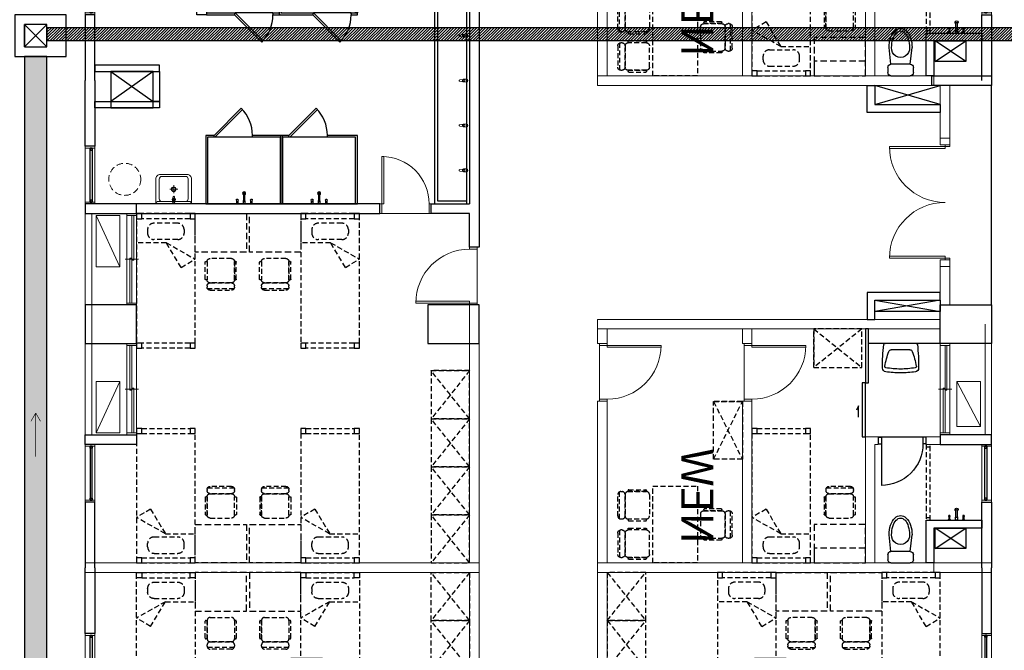
# Model space of a CAD drawing. Units: millimetres. Extents: x -74768 to 187415, y -46115 to 76392.
# Drawn here: x -32588 to -31050, y 37633 to 38617 of the extents above; entities that cross this region are included whole.
import ezdxf

# ---------------------------------------------------------------- set-up
doc = ezdxf.new("R2010")
doc.units = ezdxf.units.MM
doc.header["$LTSCALE"] = 80
doc.linetypes.add('1F 全區$0$11', pattern=[0.15, 0.1, -0.05])
doc.linetypes.add('1F 全區$0$HIDDEN2', pattern=[0.1875, 0.125, -0.0625])
doc.layers.get('0').update_dxf_attribs({"color": 1})
for name, color, linetype in [('1F 全區$0$FURNITURE', 8, '1F 全區$0$11'), ('1F 全區$0$W', 67, 'Continuous'), ('1F 全區$0$傢配', 8, '1F 全區$0$11'), ('1F 全區$0$排水溝', 8, 'Continuous'), ('1F 全區$0$景觀', 9, 'Continuous'), ('電話', 6, 'Continuous')]:
    doc.layers.add(name, color=color, linetype=linetype)
doc.styles.add('1F 全區$0$C1', font='c2.shx', dxfattribs={"bigfont": '@china.shx'})

# ---------------------------------------------------------------- blocks, each defined once
blk = doc.blocks.new('1F 全區$0$排水箭頭')
at = {"color": 0, "const_width": 0.5}
for points in [[(0.04, 0.02), (6.53, 3.77)], [(0.04, 0.02), (6.53, -3.73)], [(0.04, 0.02), (34.05, 0.02)]]:
    blk.add_lwpolyline(points, dxfattribs=at)
blk = doc.blocks.new('1F 全區$0$凌-生活大樓建物水溝左')
h = blk.add_hatch()
h.set_pattern_fill('ANSI31', color=0, style=0)
h.set_pattern_definition([(45, (-138820.25, -27544.658), (-2.24506403, 2.24506403), [])])
h.paths.add_polyline_path([(-1862.5, -3125), (-3397.5, -3125), (-3397.5, -3145), (-1862.5, -3145)])
h = blk.add_hatch()
h.set_pattern_fill('BRICK_DEMOLITION', color=0, scale=2, style=0)
h.set_pattern_definition([(45, (-138805.25, -27544.658), (-10.7763073, 10.7763073), [5.08, -5.08]), (45, (-138801.658, -27544.658), (-10.7763073, 10.7763073), [5.08, -5.08])])
h.paths.add_polyline_path([(-3432.5, -5540), (-3397.5, -5540), (-3397.5, -3170), (-3432.5, -3170)])
h.paths.add_polyline_path([(-3367.5, -5605), (-2947.5, -5605), (-2947.5, -5570), (-3367.5, -5570)])
at = {"color": 0}
for points in [[(-3367.5, -3105), (-3447.5, -3105), (-3447.5, -3170), (-3367.5, -3170)], [(-3397.5, -3120), (-3432.5, -3120), (-3432.5, -3155), (-3397.5, -3155)], [(-1862.5, -3125), (-3397.5, -3125), (-3397.5, -3145), (-1862.5, -3145)], [(-3432.5, -5540), (-3397.5, -5540), (-3397.5, -3170), (-3432.5, -3170)]]:
    blk.add_lwpolyline(points, close=True, dxfattribs=at)
blk.add_lwpolyline([(-3397.5, -3120), (-3432.5, -3155), (-3432.5, -3120), (-3397.5, -3155)], dxfattribs=at)
at = {"color": 0, "xscale": 2, "yscale": 2, "zscale": 2, "rotation": 270}
blk.add_blockref('1F 全區$0$排水箭頭', (-3415, -3726), dxfattribs=at)
blk = doc.blocks.new('1F 全區$0$A$C94574785')
at = {"color": 0}
for points in [[(2002.5, 80), (2002.5, 20), (1922.5, 20), (1922.5, 80)], [(2802.5, 20), (2802.5, 80), (2722.5, 80), (2722.5, 20)], [(3337.5, 20), (3337.5, 80), (3257.5, 80), (3257.5, 20)]]:
    blk.add_lwpolyline(points, close=True, dxfattribs=at)
blk = doc.blocks.new('1F 全區$0$A$Cda43adc4')
at = {"color": 0, "lineweight": 5}
blk.add_blockref('1F 全區$0$A$C94574785', (4037.5, 3617.5), dxfattribs=at)
blk = doc.blocks.new('1F 全區$0$$PDS001315O06Y008C00008C10')
at = {"color": 0, "linetype": 'Continuous', "lineweight": 5}
for p, q in [((42, 91.5), (39, 91.5)), ((39, 91.5), (39, 7.5)), ((42, 7.5), (42, 91.5)), ((-45, 7.5), (-42, 7.5)), ((-42, 7.5), (-42, -4.5)), ((39, 7.5), (42, 7.5)), ((45, 7.5), (42, 7.5)), ((42, 7.5), (42, -4.5)), ((-42, -4.5), (-45, -4.5)), ((42, -4.5), (-42, -4.5)), ((42, -4.5), (45, -4.5))]:
    blk.add_line(p, q, dxfattribs=at)
blk.add_arc((42, 7.5), 84, 90, 180, dxfattribs=at)
blk = doc.blocks.new('1F 全區$0$W-140')
at = {"color": 0, "linetype": 'Continuous', "lineweight": 5}
for p, q in [((71.25, 18), (71.25, -3)), ((3, 15), (0, 15)), ((0, 0), (3, 0)), ((3, 15), (139.5, 15)), ((3, 0), (3, 15)), ((139.5, 7.5), (3, 7.5)), ((3, 4.5), (72.75, 4.5)), ((139.5, 0), (3, 0)), ((69.75, 10.5), (69.75, 7.5)), ((139.5, 10.5), (69.75, 10.5)), ((72.75, 4.5), (72.75, 7.5)), ((139.5, 15), (142.5, 15)), ((139.5, 0), (139.5, 15)), ((142.5, 0), (139.5, 0))]:
    blk.add_line(p, q, dxfattribs=at)
blk = doc.blocks.new('1F 全區$0$W90下推窗')
at = {"color": 0, "linetype": 'Continuous', "lineweight": 5}
for p, q in [((-87, 15), (-90, 15)), ((-90, 0), (-87, 0)), ((-87, 15), (-3, 15)), ((-87, 0), (-87, 15)), ((-3, 0), (-87, 0)), ((-3, 15), (0, 15)), ((-3, 0), (-3, 15)), ((0, 0), (-3, 0))]:
    blk.add_line(p, q, dxfattribs=at)
for points in [[(-87, 7.5), (-84, 7.5), (-84, 4.5), (-87, 4.5)], [(-3, 7.5), (-87, 7.5), (-87, 4.5), (-3, 4.5)], [(-6, 7.5), (-3, 7.5), (-3, 4.5), (-6, 4.5)]]:
    blk.add_lwpolyline(points, close=True)
blk = doc.blocks.new('1F 全區$0$A$Cc57fa47b')
at = {"color": 0, "linetype": 'Continuous', "lineweight": 5}
for p, q in [((-29.9, 83), (142.5, 83)), ((-29.9, 73), (142.5, 73))]:
    blk.add_line(p, q, dxfattribs=at)
blk.add_lwpolyline([(-60, 3), (-60, 83), (0, 83), (0, 3)], close=True, dxfattribs=at)
at = {"color": 0}
for points in [[(157.5, 3), (157.5, 83), (142.5, 83), (142.5, 3)], [(350, 68), (247.5, 68), (247.5, 83), (350, 83)], [(142.5, 3), (157.5, 3)]]:
    blk.add_lwpolyline(points, dxfattribs=at)
at = {"color": 0, "lineweight": 5, "xscale": -1}
for name, p in [('1F 全區$0$W90下推窗', (157.5, 68)), ('1F 全區$0$W-140', (142.5, 3))]:
    blk.add_blockref(name, p, dxfattribs=at)
blk = doc.blocks.new('1F 全區$0$水龍頭')
at = {"color": 0, "linetype": 'Continuous', "lineweight": 13}
for p, q in [((6.7, 2.1), (2.5, 2.5)), ((5, -1.4), (5, 1.4)), ((5, 1.4), (6.5, 1.4)), ((12.9, 1.1), (7.6, 1.8)), ((2.5, -2.5), (6.7, -2.1)), ((6.5, -1.4), (5, -1.4)), ((7.6, -1.8), (12.9, -1.1))]:
    blk.add_line(p, q, dxfattribs=at)
for centre, radius, start, end in [((2.5, 0), 2.5, 90, 270), ((6.5, 0), 1.36, 270, 90), ((6.5, 0), 2.11, 57.229, 84.8304), ((6.5, 0), 2.11, 302.771, 57.229), ((12.8, 0), 1.12, 277.1389, 82.8611), ((6.5, 0), 2.11, 275.1696, 302.771)]:
    blk.add_arc(centre, radius, start, end, dxfattribs=at)
blk = doc.blocks.new('1F 全區$0$托布')
at = {"color": 0, "lineweight": 5}
for p, q in [((-1.7, -6.3), (-24, -6.3)), ((-22.5, -41.3), (-22.5, -10.3)), ((-3, -2.3), (-3, -2.6)), ((-3, -2.6), (3, -2.6)), ((-2.6, -9.1), (-0.6, -8)), ((-2.5, -9), (-2.1, -8.6)), ((-2, -9.8), (-2.5, -9.2)), ((-2.1, -7.6), (0, -7.8)), ((-2.1, -8.5), (-2.1, -7.7)), ((-2.1, -8.5), (-0.4, -7.9)), ((-2.1, -10.6), (-1.1, -8.6)), ((-2.1, -10.5), (-2, -9.9)), ((-2, -7.5), (-1.4, -7.4)), ((-2, -9.9), (-1, -8.4)), ((-1.2, -10.9), (-2, -10.6)), ((-1.8, -5.3), (1.8, -5.3)), ((-1.8, -6.1), (-1.8, -5.3)), ((-1.7, -3.3), (1.7, -3.3)), ((-1.4, -7.4), (0, -7.8)), ((-1.3, -3.3), (-1.3, -5.3)), ((-1.3, -7.4), (-0.9, -6.7)), ((-1.2, -10.9), (-1.2, -9.1)), ((-0.8, -11.6), (-1.2, -9.3)), ((-0.8, -11.5), (-1.2, -10.9)), ((-1.2, -12.6), (-1.2, -11.4)), ((0, -11.1), (-1, -9.9)), ((0, -10.8), (-0.9, -10)), ((-0.8, -6.1), (-0.8, -5.3)), ((-0.8, -6.6), (0, -7.4)), ((-0.7, -6.7), (-0.1, -6.9)), ((0, -11.3), (-0.7, -11.5)), ((-0.1, -6.9), (0, -6.9)), ((0.8, -6.6), (0, -7.4)), ((0.1, -6.9), (0, -6.9)), ((1.4, -7.4), (0, -7.8)), ((2.1, -7.6), (0, -7.8)), ((0, -11.1), (1, -9.9)), ((0, -10.8), (0.9, -10)), ((0, -11.3), (0.7, -11.5)), ((0.7, -6.7), (0.1, -6.9)), ((2.1, -8.5), (0.4, -7.9)), ((2.6, -9.1), (0.6, -8)), ((0.8, -6.1), (0.8, -5.3)), ((0.8, -11.6), (1.2, -9.3)), ((0.8, -11.5), (1.2, -10.9)), ((1.3, -7.4), (0.9, -6.7)), ((2, -9.9), (1, -8.4)), ((2.1, -10.6), (1.1, -8.6)), ((1.2, -10.9), (1.2, -9.1)), ((1.2, -10.9), (2, -10.6)), ((1.2, -12.6), (1.2, -11.4)), ((1.3, -3.3), (1.3, -5.3)), ((2, -7.5), (1.4, -7.4)), ((24, -6.3), (1.6, -6.3)), ((1.8, -5.3), (1.8, -6.1)), ((2, -9.8), (2.5, -9.2)), ((2.1, -10.5), (2, -9.9)), ((2.1, -8.5), (2.1, -7.7)), ((2.5, -9), (2.1, -8.6)), ((3, -2.3), (3, -2.6)), ((22.5, -41.3), (22.5, -10.3)), ((-6.2, -25.3), (6.1, -25.3)), ((0, -19.1), (0, -31.5)), ((18.5, -45.3), (-18.5, -45.3))]:
    blk.add_line(p, q, dxfattribs=at)
blk.add_lwpolyline([(-21, -48.3, -0.414214), (-28, -41.3), (-28, -2.3), (28, -2.3), (28, -41.3, -0.414214), (21, -48.3)], format="xyb", close=True, dxfattribs=at)
for centre, radius in [((0, -9.1), 2.6), ((0, -25.3), 3.75), ((0, -25.3), 3)]:
    blk.add_circle(centre, radius, dxfattribs=at)
for centre, radius, start, end in [((-24, -2.3), 4, 180, 270), ((-18.5, -10.3), 4, 90, 180), ((-3.5, -5), 2.5, 42.5507, 77.486), ((-2.5, -9.1), 0.1, 136.7547, 217.8625), ((-2, -7.6), 0.1, 100.7547, 181.8625), ((-2.2, -8.5), 0.1, 316.7547, 1.8625), ((-2, -10.6), 0.1, 172.7547, 253.8625), ((-2.1, -9.9), 0.1, 352.7547, 37.8625), ((-2.6, -6.6), 1.01, 313.791, 28.8589), ((-1.3, -4.7), 1.51, 253.5158, 291.0396), ((-1.4, -7.3), 0.1, 280.7547, 325.8625), ((0, -9.1), 1.25, 90, 270), ((-1.2, -11), 0.1, 28.7547, 73.8625), ((0.9, -12.7), 2.06, 177.8369, 221.4461), ((-0.8, -6.7), 0.1, 64.7547, 145.8625), ((0, -9.1), 0.9, 90, 270), ((-0.1, -4.4), 1.85, 246.9766, 296.9523), ((-0.8, -11.4), 0.1, 208.7547, 289.8625), ((0, -13.1), 1.2, 235.1155, 304.8845), ((-0.1, -6.8), 0.1, 244.7547, 289.8625), ((0, -9.1), 1.25, 270, 90), ((0, -9.1), 0.9, 270, 90), ((0.1, -6.8), 0.1, 250.1375, 295.2453), ((0.8, -6.7), 0.1, 34.1375, 115.2453), ((0.8, -11.4), 0.1, 250.1375, 331.2453), ((-0.9, -12.7), 2.06, 318.5539, 2.1631), ((1.3, -5.6), 0.646, 218.6372, 316.4123), ((1.2, -11), 0.1, 106.1375, 151.2453), ((1.4, -7.3), 0.1, 214.1375, 259.2453), ((2.5, -6.6), 0.897, 143.5855, 220.1315), ((3.5, -5), 2.5, 102.514, 137.4493), ((2, -7.6), 0.1, 358.1375, 79.2453), ((2.1, -9.9), 0.1, 142.1375, 187.2453), ((2, -10.6), 0.1, 286.1375, 7.2453), ((2.2, -8.5), 0.1, 178.1375, 223.2453), ((2.5, -9.1), 0.1, 322.1375, 43.2453), ((18.5, -10.3), 4, 0, 90), ((24, -2.3), 4, 270, 0), ((-18.5, -41.3), 4, 180, 270), ((18.5, -41.3), 4, 270, 0)]:
    blk.add_arc(centre, radius, start, end, dxfattribs=at)
blk = doc.blocks.new('1F 全區$0$小便斗')
at = {"color": 0}
blk.add_lwpolyline([(0, 19), (-20.5, 19), (-20.5, -19), (0, -19)], close=True, dxfattribs=at)
for centre, radius, start, end in [((-32.6, 0.1), 4.45, 116.4717, 238.8772), ((-32.6, 0.1), 2.45, 116.4717, 238.8772), ((-50, 38.5), 37.7, 294.2164, 321.5271), ((-50, 38.5), 39.7, 294.2164, 320.7782), ((-38.7, 0), 23.6, 320.536, 39.464), ((-49.3, -36.9), 36.2, 37.241, 66.4458), ((-49.3, -36.9), 38.2, 38.0881, 66.4458)]:
    blk.add_arc(centre, radius, start, end, dxfattribs=at)
blk = doc.blocks.new('1F 全區$0$D80')
at = {"color": 0, "linetype": 'Continuous', "lineweight": 5}
for p, q in [((0, -1.5), (0, 1.5)), ((15, 1.5), (15, -1.5)), ((0, -1.5), (0, -75.5)), ((15, -1.5), (0, -1.5)), ((15, -4.5), (15, -1.5)), ((15, -1.5), (89, -1.5)), ((89, -4.5), (15, -4.5)), ((89, -1.5), (89, -4.5)), ((0, -75.5), (0, -78.5)), ((15, -75.5), (0, -75.5)), ((15, -78.5), (15, -75.5))]:
    blk.add_line(p, q, dxfattribs=at)
blk.add_arc((15, -1.5), 74, 270, 0, dxfattribs=at)
blk = doc.blocks.new('1F 全區$0$TOEL41')
at = {"color": 0}
for p, q in [((5, 20), (13, 20)), ((18, 15), (44, 18)), ((0, -15), (0, 15)), ((18, 15), (18, -15)), ((18, -15), (44, -18)), ((13, -20), (5, -20))]:
    blk.add_line(p, q, dxfattribs=at)
for centre, radius, start, end in [((5, 15), 5, 90, 180), ((13, 15), 5, 0, 90), ((42.8, 0), 14.1, 85, 275), ((5, -15), 5, 180, 270), ((13, -15), 5, 270, 0)]:
    blk.add_arc(centre, radius, start, end, dxfattribs=at)
for major_axis, ratio in [((-30, 0), 0.6), ((-26, 0), 0.538462)]:
    blk.add_ellipse((44, 0), major_axis=major_axis, ratio=ratio, start_param=1.570796, end_param=4.712389, dxfattribs=at)
blk = doc.blocks.new('1F 全區$0$蹲式便斗(加長型)')
at = {"color": 0, "lineweight": 0}
for p, q in [((3544, 2535), (3456, 2535)), ((3516, 2516), (3516, 2517)), ((3527, 2548), (3532, 2548)), ((3527, 2521), (3532, 2521)), ((3532, 2548), (3532, 2535)), ((3532, 2535), (3532, 2521)), ((3544, 2548), (3544, 2521)), ((3570, 2546), (3544, 2546)), ((3544, 2535), (3570, 2535)), ((3570, 2523), (3544, 2523)), ((3570, 2513), (3570, 2556)), ((3574, 2556), (3570, 2556)), ((3669, 2535), (3570, 2535)), ((3574, 2513), (3570, 2513)), ((3574, 2556), (3574, 2535)), ((3574, 2513), (3574, 2535)), ((3584, 2550), (3584, 2519)), ((3584, 2550), (3584, 2535)), ((3584, 2519), (3584, 2535)), ((3635, 2535), (3601, 2535)), ((3615, 2552), (3627, 2556)), ((3615, 2518), (3627, 2513)), ((3625, 2544), (3622, 2535)), ((3622, 2535), (3625, 2526)), ((3635, 2548), (3625, 2544)), ((3625, 2526), (3635, 2522)), ((3644, 2544), (3635, 2548)), ((3635, 2535), (3669, 2535)), ((3635, 2522), (3644, 2526)), ((3648, 2535), (3644, 2544)), ((3644, 2526), (3648, 2535)), ((3660, 2537), (3701, 2544)), ((3660, 2533), (3701, 2525)), ((3867, 2330), (3734, 2330)), ((3864, 2320), (3802, 2252)), ((3864, 2285), (3864, 2320)), ((3864, 2320), (3892, 2320)), ((3867, 2330), (4384, 2330)), ((4404, 2065), (4404, 2310)), ((3684, 2148), (3684, 2228)), ((3689, 2233), (3704, 2233)), ((3704, 2188), (3704, 2300)), ((3704, 2188), (3704, 2075)), ((3797, 2233), (3797, 2143)), ((3799, 2240), (3799, 2136)), ((3802, 2238), (3867, 2238)), ((3802, 2231), (3802, 2145)), ((3804, 2233), (3850, 2233)), ((3824, 2253), (3824, 2123)), ((3824, 2231), (3824, 2145)), ((3864, 2285), (3833, 2270)), ((3852, 2231), (3852, 2145)), ((3864, 2285), (4266, 2285)), ((3872, 2233), (3872, 2143)), ((3689, 2143), (3704, 2143)), ((3734, 2045), (4384, 2045)), ((3802, 2138), (3867, 2138)), ((3864, 2055), (3802, 2124)), ((3804, 2143), (3850, 2143)), ((3864, 2090), (3833, 2106)), ((3864, 2090), (4404, 2090)), ((3864, 2055), (3864, 2090)), ((3864, 2055), (3889, 2055))]:
    blk.add_line(p, q, dxfattribs=at)
blk.add_lwpolyline([(3532, 2545), (3532, 2544), (3532, 2544), (3533, 2543), (3533, 2543), (3533, 2543), (3534, 2542), (3534, 2542), (3535, 2542), (3536, 2542), (3536, 2542), (3537, 2541), (3538, 2541), (3539, 2542), (3539, 2542), (3540, 2542), (3541, 2542), (3541, 2542), (3542, 2543), (3542, 2543), (3542, 2543), (3543, 2544), (3543, 2544), (3543, 2544), (3543, 2545), (3543, 2545), (3543, 2546), (3542, 2546), (3542, 2546), (3542, 2547), (3541, 2547), (3541, 2547), (3540, 2548), (3539, 2548), (3539, 2548), (3538, 2548), (3537, 2548), (3536, 2548), (3536, 2548), (3535, 2547), (3534, 2547), (3534, 2547), (3533, 2547), (3533, 2546), (3533, 2546), (3532, 2545), (3532, 2545), (3532, 2545)], dxfattribs=at)
at = {"color": 0, "lineweight": 0, "extrusion": (0, 0, -1)}
blk.add_lwpolyline([(-3532, 2525), (-3532, 2525), (-3532, 2526), (-3533, 2526), (-3533, 2527), (-3533, 2527), (-3534, 2527), (-3534, 2528), (-3535, 2528), (-3536, 2528), (-3536, 2528), (-3537, 2528), (-3538, 2528), (-3539, 2528), (-3539, 2528), (-3540, 2528), (-3541, 2528), (-3541, 2527), (-3542, 2527), (-3542, 2527), (-3542, 2526), (-3543, 2526), (-3543, 2526), (-3543, 2525), (-3543, 2525), (-3543, 2524), (-3543, 2524), (-3542, 2524), (-3542, 2523), (-3542, 2523), (-3541, 2523), (-3541, 2522), (-3540, 2522), (-3539, 2522), (-3539, 2522), (-3538, 2522), (-3537, 2522), (-3536, 2522), (-3536, 2522), (-3535, 2522), (-3534, 2522), (-3534, 2523), (-3533, 2523), (-3533, 2523), (-3533, 2524), (-3532, 2524), (-3532, 2525), (-3532, 2525)], dxfattribs=at)
at = {"color": 0, "lineweight": 0}
blk.add_lwpolyline([(3660, 2533), (3657, 2533), (3657, 2537), (3660, 2537)], close=True, dxfattribs=at)
for centre, radius in [((3501, 2535), 23.3), ((3501, 2535), 18.4), ((3501, 2535), 7.85), ((3501, 2535), 4.24), ((3501, 2535), 4.24), ((3538, 2535), 5.35), ((3635, 2535), 22.8), ((3635, 2535), 13), ((4254, 2188), 40)]:
    blk.add_circle(centre, radius, dxfattribs=at)
for centre, radius, start, end in [((3531, 2572), 24.2, 230.3361, 260.9398), ((3531, 2497), 24.2, 99.0602, 129.6639), ((3538, 2536), 13.5, 62.3432, 117.6568), ((3538, 2533), 13.5, 242.3432, 297.6568), ((3584, 2561), 10.8, 205.2268, 274.6825), ((3584, 2509), 10.8, 85.3175, 154.7732), ((3599, 2524), 30, 69.7893, 117.8658), ((3599, 2546), 30, 242.1342, 290.2107), ((3612, 2562), 10.6, 254.4872, 290.0257), ((3612, 2508), 10.6, 69.9743, 105.5128), ((3657, 2535), 3.45, 326.5416, 33.4584), ((3702, 2535), 9.69, 264.3809, 95.6191), ((3734, 2300), 30, 90, 180), ((3862, 2182), 139, 89.4232, 177.4043), ((4384, 2310), 20, 0, 90), ((3689, 2228), 5, 90, 180), ((3862, 2194), 139, 182.5957, 270.5768), ((3802, 2233), 5, 90, 180), ((3826, 2239), 27.3, 152.1043, 178.5176), ((3804, 2231), 2, 90, 180), ((3846, 2252), 22.5, 126.5426, 183.2359), ((3850, 2231), 2, 0, 90), ((3867, 2233), 5, 0, 90), ((4266, 2188), 97.5, 269.9779, 90.0221), ((3689, 2148), 5, 180, 270), ((3734, 2075), 30, 180, 270), ((3802, 2143), 5, 180, 270), ((3826, 2137), 27.3, 181.4824, 207.8957), ((3804, 2145), 2, 180, 270), ((3846, 2124), 22.5, 176.7641, 233.4574), ((3850, 2145), 2, 270, 0), ((3867, 2143), 5, 270, 0), ((4384, 2065), 20, 270, 0)]:
    blk.add_arc(centre, radius, start, end, dxfattribs=at)
blk = doc.blocks.new('1F 全區$0$Q-50')
at = {"layer": '1F 全區$0$FURNITURE'}
for p, q in [((5, 50.2), (5, 52.2)), ((5.4, 54.2), (49.6, 54.2)), ((10, 57.2), (45, 57.2)), ((50, 52.2), (50, 50.2)), ((2, 39.2), (2, 11.2)), ((5, 40.2), (3, 40.2)), ((5, 10.2), (5, 40.2)), ((5, 10.2), (5, 40.2)), ((10, 45.2), (45, 45.2)), ((45, 45.2), (10, 45.2)), ((50, 10.2), (50, 40.2)), ((50, 40.2), (52, 40.2)), ((50, 40.2), (50, 10.2)), ((53, 39.2), (53, 11.2)), ((3, 10.2), (5, 10.2)), ((45, 5.2), (10, 5.2)), ((52, 10.2), (50, 10.2))]:
    blk.add_line(p, q, dxfattribs=at)
for centre, radius, start, end in [((10, 52.2), 5, 90, 180), ((10, 50.2), 5, 180, 270), ((45, 52.2), 5, 0, 90), ((45, 50.2), 5, 270, 0), ((3, 39.2), 1, 90, 180), ((10, 40.2), 5, 90, 180), ((45, 40.2), 5, 0, 90), ((52, 39.2), 1, 0, 90), ((3, 11.2), 1, 180, 270), ((10, 10.2), 5, 180, 270), ((45, 10.2), 5, 270, 0), ((52, 11.2), 1, 270, 0)]:
    blk.add_arc(centre, radius, start, end, dxfattribs=at)
blk = doc.blocks.new('1F 全區$0$單人床')
at = {"layer": '1F 全區$0$FURNITURE'}
for p, q in [((202, 91.5), (0, 91.5)), ((0, 83.5), (0, 8)), ((8, 83.5), (8, 8)), ((45.5, 46.5), (71, 91.5)), ((84.1, 69.5), (71, 91.5)), ((202, 83.5), (202, 8)), ((210, 83.5), (210, 8)), ((15, 64.2), (15, 27.2)), ((25, 74.2), (30.5, 74.2)), ((40.5, 64.2), (40.5, 27.2)), ((84.1, 69.5), (45.5, 46.5)), ((45.5, 46.5), (45.5, 0)), ((25, 17.3), (30.5, 17.3)), ((0, 0), (202, 0))]:
    blk.add_line(p, q, dxfattribs=at)
for points in [[(0, 83.5), (8, 83.5), (8, 91.5), (0, 91.5)], [(202, 83.5), (210, 83.5), (210, 91.5), (202, 91.5)], [(0, 0), (8, 0), (8, 8), (0, 8)], [(202, 0), (210, 0), (210, 8), (202, 8)]]:
    blk.add_lwpolyline(points, close=True, dxfattribs=at)
for centre, start, end in [((25, 64.2), 90, 180), ((30.5, 64.2), 0, 90), ((25, 27.2), 180, 270), ((30.5, 27.2), 270, 0)]:
    blk.add_arc(centre, 10, start, end, dxfattribs=at)
blk = doc.blocks.new('1F 全區$0$ISGJISJH512')
at = {"layer": '1F 全區$0$FURNITURE', "linetype": '1F 全區$0$HIDDEN2'}
for points in [[(219121.3, -7315.1), (219121.3, -7395.1), (219181.3, -7395.1), (219181.3, -7315.1), (219121.3, -7315.1)], [(219666.3, -7395.1), (219666.3, -7315.1), (219606.3, -7315.1), (219606.3, -7395.1), (219666.3, -7395.1)], [(219121.3, -7400.1), (219121.3, -7480.1), (219181.3, -7480.1), (219181.3, -7400.1), (219121.3, -7400.1)], [(219666.3, -7480.1), (219666.3, -7400.1), (219606.3, -7400.1), (219606.3, -7480.1), (219666.3, -7480.1)]]:
    blk.add_lwpolyline(points, dxfattribs=at)
at = {"layer": '1F 全區$0$FURNITURE'}
for points in [[(219441.3, -7743.6), (219366.3, -7743.6), (219366.3, -7683.6), (219441.3, -7683.6), (219441.3, -7743.6), (219366.3, -7683.6), (219366.3, -7743.6), (219441.3, -7683.6)], [(219516.3, -7743.6), (219441.3, -7743.6), (219441.3, -7683.6), (219516.3, -7683.6), (219516.3, -7743.6), (219441.3, -7683.6), (219441.3, -7743.6), (219516.3, -7683.6)], [(219591.3, -7743.6), (219516.3, -7743.6), (219516.3, -7683.6), (219591.3, -7683.6), (219591.3, -7743.6), (219516.3, -7683.6), (219516.3, -7743.6), (219591.3, -7683.6)], [(219666.3, -7743.6), (219591.3, -7743.6), (219591.3, -7683.6), (219666.3, -7683.6), (219666.3, -7743.6), (219591.3, -7683.6), (219591.3, -7743.6), (219666.3, -7683.6)]]:
    blk.add_lwpolyline(points, dxfattribs=at)
at = {"layer": '1F 全區$0$FURNITURE', "xscale": -1, "rotation": 180}
for p in [(219121.3, -7223.6), (219121.3, -7480.1)]:
    blk.add_blockref('1F 全區$0$單人床', p, dxfattribs=at)
at = {"layer": '1F 全區$0$FURNITURE', "xscale": -1}
for p in [(219666.3, -7315.1), (219666.3, -7571.6)]:
    blk.add_blockref('1F 全區$0$單人床', p, dxfattribs=at)
at = {"layer": '1F 全區$0$FURNITURE', "xscale": 0.9509499999694526, "yscale": 0.9509499999694526, "zscale": 0.9509499999694526}
for p, rotation in [((219186.4, -7328.9), 270), ((219601.2, -7381.3), 90.00000000000001), ((219186.4, -7413.9), 270), ((219601.2, -7466.3), 90.00000000000001)]:
    blk.add_blockref('1F 全區$0$Q-50', p, dxfattribs=dict(at, rotation=rotation))
blk = doc.blocks.new('1F 全區$0$TOEL39')
at = {"color": 0}
for p, q in [((-9, 0), (-10.3, -1.1)), ((-2, 0), (-1.5, -0.5)), ((2, 0), (-2, 0)), ((1.5, -0.5), (2, 0)), ((13.1, 0), (11.9, -1.1)), ((-12.5, -1.1), (-13.5, -0.2)), ((-12.6, -6.5), (-12.2, -4.6)), ((-12.3, -7.6), (-12.6, -6.5)), ((-10.3, -1.1), (-12.5, -1.1)), ((-10.4, -7.6), (-12.3, -7.6)), ((-12.2, -4.6), (-12.2, -1.1)), ((-10.5, -4.6), (-12.2, -4.6)), ((-10.5, -1.1), (-10.5, -4.6)), ((-10.5, -4.6), (-10, -6.6)), ((-10, -6.6), (-10.4, -7.6)), ((-1.5, -0.5), (-1.5, -5)), ((-1.5, -0.5), (1.5, -0.5)), ((-1, -4.6), (-1, -15.9)), ((1, -15.9), (1, -4.8)), ((1.5, -5.2), (1.5, -0.5)), ((9.7, -1.1), (8.6, -0.2)), ((9.5, -6.5), (9.9, -4.6)), ((9.8, -7.6), (9.5, -6.5)), ((11.9, -1.1), (9.7, -1.1)), ((11.7, -7.6), (9.8, -7.6)), ((9.9, -4.6), (9.9, -1.1)), ((11.6, -4.6), (9.9, -4.6)), ((11.6, -1.1), (11.6, -4.6)), ((11.6, -4.6), (12.1, -6.6)), ((12.1, -6.6), (11.7, -7.6))]:
    blk.add_line(p, q, dxfattribs=at)
for centre, radius, start, end in [((0, -16.6), 2.41, 113.679, 66.321), ((-0.1, -6.4), 2, 38.2849, 135.3665), ((0, -15.9), 0.969, 180, 0)]:
    blk.add_arc(centre, radius, start, end, dxfattribs=at)
blk = doc.blocks.new('1F 全區$0$A$C3a4ab2b5')
at = {"layer": '1F 全區$0$W', "linetype": 'Continuous', "lineweight": 0}
for p, q in [((0, 615), (15, 615)), ((0, 0), (0, 615)), ((15, 15), (15, 615)), ((1535, 615), (1520, 615)), ((1520, 15), (1520, 615)), ((1535, 0), (1535, 615)), ((0, 0), (417.5, 0)), ((15, 15), (417.5, 15)), ((417.5, 0), (417.5, 15)), ((1520, 15), (1117.5, 15)), ((1117.5, 0), (1117.5, 15)), ((1535, 0), (1117.5, 0))]:
    blk.add_line(p, q, dxfattribs=at)
at = {"layer": '1F 全區$0$W', "linetype": 'Continuous'}
for p, q in [((679, 414), (682, 414)), ((679, 412.8), (679, 414)), ((722.3, 369.5), (679, 412.8)), ((679, 354), (679, 412.8)), ((682, 414), (724.4, 371.6)), ((870, 382), (827.6, 339.6)), ((829.7, 337.5), (873, 380.8)), ((873, 382), (870, 382)), ((873, 383.2), (873, 382)), ((873, 322), (873, 380.8)), ((679, 354), (682, 354)), ((873, 322), (870, 322)), ((679, 297), (682, 297)), ((679, 295.8), (679, 297)), ((722.3, 252.5), (679, 295.8)), ((679, 237), (679, 295.8)), ((682, 297), (724.4, 254.6)), ((870, 260), (827.6, 217.6)), ((829.7, 215.5), (873, 258.8)), ((873, 260), (870, 260)), ((873, 261.2), (873, 260)), ((873, 200), (873, 258.8)), ((679, 237), (682, 237)), ((873, 200), (870, 200)), ((960, 15), (575, 15))]:
    blk.add_line(p, q, dxfattribs=at)
for points in [[(560, 615), (560, 155), (575, 155), (575, 615)], [(960, 615), (960, 155), (975, 155), (975, 615)], [(725, 600), (735, 600), (735, 499), (725, 499)], [(781.5, 499), (791.5, 499), (791.5, 600), (781.5, 600)], [(725, 575), (725, 509), (781.5, 509), (781.5, 575)], [(781.5, 575), (735, 575), (735, 509), (781.5, 509)], [(925, 523), (960, 523), (960, 520), (925, 520)], [(735, 509), (781.5, 509), (781.5, 499), (735, 499)], [(870, 441), (960, 441), (960, 426), (870, 426)], [(960, 190), (873, 190), (873, 193), (960, 193)]]:
    blk.add_lwpolyline(points, close=True, dxfattribs=at)
for points in [[(781.5, 575), (735, 509)], [(781.5, 509), (735, 575)], [(682, 414), (682, 427), (575, 427), (575, 307), (682, 307), (682, 354)], [(679, 412.8), (679, 424), (575, 424), (575, 310), (679, 310), (679, 354)], [(870, 322), (870, 312), (960, 312), (960, 426), (870, 426), (870, 382)], [(873, 323.2), (873, 312), (960, 312), (960, 426), (873, 426), (873, 380.8)], [(682, 297), (682, 310), (575, 310), (575, 190), (682, 190), (682, 237)], [(870, 200), (870, 190), (960, 190), (960, 312), (870, 312), (870, 260)], [(873, 201.2), (873, 190), (960, 190), (960, 309), (873, 309), (873, 258.8)], [(679, 295.8), (679, 307), (575, 307), (575, 193), (679, 193), (679, 237)], [(560, 15), (560, 75), (575, 75), (575, 15)], [(960, 15), (960, 70), (575, 70), (575, 15)], [(955, 20), (955, 65), (580, 65), (580, 20)], [(960, 15), (960, 75), (975, 75), (975, 15)], [(960, 20), (575, 20)], [(975, 15), (1027.5, 15), (1027.5, 0), (507.5, 0), (507.5, 15), (560, 15)]]:
    blk.add_lwpolyline(points, dxfattribs=at)
at = {"layer": '1F 全區$0$W', "linetype": '1F 全區$0$HIDDEN2', "lineweight": 13}
blk.add_circle((613.5, 553.4), 25, dxfattribs=at)
at = {"layer": '1F 全區$0$W', "linetype": 'Continuous'}
for centre, start, end in [((682, 414), 270, 315), ((870, 382), 225, 270), ((682, 297), 270, 315), ((870, 260), 225, 270)]:
    blk.add_arc(centre, 60, start, end, dxfattribs=at)
at = {"layer": '1F 全區$0$傢配', "linetype": 'Continuous', "lineweight": 0}
for points in [[(218.1, 597.9), (218.1, 560.9), (298.1, 560.9), (298.1, 597.9), (218.1, 597.9), (298.1, 560.9)], [(556.9, 597.9), (556.9, 560.9), (476.9, 560.9), (476.9, 597.9), (556.9, 597.9), (476.9, 560.9)], [(978.1, 597.9), (978.1, 560.9), (1058.1, 560.9), (1058.1, 597.9), (978.1, 597.9), (1058.1, 560.9)], [(1316.9, 597.9), (1316.9, 560.9), (1236.9, 560.9), (1236.9, 597.9), (1316.9, 597.9), (1236.9, 560.9)]]:
    blk.add_lwpolyline(points, dxfattribs=at)
at = {"layer": '1F 全區$0$W', "linetype": 'Continuous', "xscale": -1}
for p in [(357.5, 532), (1117.5, 532)]:
    blk.add_blockref('1F 全區$0$A$Cc57fa47b', p, dxfattribs=at)
at = {"layer": '1F 全區$0$W', "linetype": 'Continuous'}
for p in [(417.5, 532), (1177.5, 532)]:
    blk.add_blockref('1F 全區$0$A$Cc57fa47b', p, dxfattribs=at)
at = {"layer": '1F 全區$0$W', "linetype": 'Continuous', "xscale": -1}
for name, p, rotation in [('1F 全區$0$小便斗', (960, 561), 180), ('1F 全區$0$小便斗', (960, 481.5), 180), ('1F 全區$0$水龍頭', (627.5, 17.5), 270), ('1F 全區$0$水龍頭', (697.5, 17.5), 270), ('1F 全區$0$水龍頭', (767.5, 17.5), 270), ('1F 全區$0$水龍頭', (837.5, 17.5), 270), ('1F 全區$0$水龍頭', (907.5, 17.5), 270)]:
    blk.add_blockref(name, p, dxfattribs=dict(at, rotation=rotation))
at = {"layer": '1F 全區$0$W', "linetype": 'Continuous', "lineweight": 5, "extrusion": (0, 0, -1), "xscale": -1, "zscale": -1, "rotation": 270}
blk.add_blockref('1F 全區$0$托布', (-572.7, 477), dxfattribs=at)
at = {"layer": '1F 全區$0$W', "linetype": 'Continuous'}
for name, p, rotation in [('1F 全區$0$TOEL41', (915, 426), 270), ('1F 全區$0$TOEL39', (575, 367), 90), ('1F 全區$0$TOEL39', (575, 250), 90)]:
    blk.add_blockref(name, p, dxfattribs=dict(at, rotation=rotation))
at = {"layer": '1F 全區$0$W', "linetype": 'Continuous', "extrusion": (0, 0, -1), "xscale": -0.1000000000931323, "yscale": 0.1000000000058208, "zscale": -0.1000000000931323, "rotation": 89.99999999999993}
blk.add_blockref('1F 全區$0$蹲式便斗(加長型)', (-697.7, 654.6), dxfattribs=at)
at = {"layer": '1F 全區$0$W', "linetype": 'Continuous', "lineweight": 5, "extrusion": (0, 0, -1), "xscale": -1, "zscale": -1}
blk.add_blockref('1F 全區$0$D80', (-560, 153.5), dxfattribs=at)
at = {"layer": '1F 全區$0$W', "linetype": 'Continuous', "lineweight": 5, "xscale": -1}
blk.add_blockref('1F 全區$0$D80', (975, 153.5), dxfattribs=at)
at = {"layer": '1F 全區$0$W', "linetype": 'Continuous', "lineweight": 0, "xscale": -1}
blk.add_blockref('1F 全區$0$$PDS001315O06Y008C00008C10', (462.5, 7.5), dxfattribs=at)
at = {"layer": '1F 全區$0$W', "linetype": 'Continuous', "lineweight": 0}
blk.add_blockref('1F 全區$0$$PDS001315O06Y008C00008C10', (1072.5, 7.5), dxfattribs=at)
at = {"layer": '1F 全區$0$傢配', "color": 9, "xscale": -1, "rotation": 359.9999999999917}
blk.add_blockref('1F 全區$0$ISGJISJH512', (219681.3, 7758.6), dxfattribs=at)
at = {"layer": '1F 全區$0$傢配', "color": 9}
blk.add_blockref('1F 全區$0$ISGJISJH512', (-218146.3, 7758.6), dxfattribs=at)
at = {"layer": '1F 全區$0$W', "linetype": 'Continuous', "style": '1F 全區$0$C1'}
blk.add_text('NEW', height=50, dxfattribs=at).set_placement((1055.2, 232.4))
blk = doc.blocks.new('1F 全區$0$TDOOR')
at = {"color": 0, "const_width": 0.05}
blk.add_lwpolyline([(0.003, -0.017), (0.71, -0.724)], dxfattribs=at)
at = {"color": 0}
blk.add_arc((0.003, -0.017), 1, 270, 315, dxfattribs=at)
blk = doc.blocks.new('1F 全區$0$A$Ce1cd3be1')
at = {"layer": '1F 全區$0$W', "linetype": 'Continuous', "lineweight": 5}
for p, q in [((0, 0), (0, 615)), ((0, 615), (15, 615)), ((15, 0), (15, 615)), ((560, 535), (560, 170)), ((760, 0), (760, 487)), ((760, 487), (775, 487)), ((775, 0), (775, 487)), ((760, 185), (665, 185)), ((665, 185), (665, 170)), ((760, 170), (665, 170)), ((0, 0), (15, 0)), ((577.5, 15), (15, 15)), ((577.5, 0), (15, 0)), ((577.5, 0), (577.5, 15)), ((775, 0), (760, 0))]:
    blk.add_line(p, q, dxfattribs=at)
at = {"layer": '1F 全區$0$W', "linetype": 'Continuous'}
for p, q in [((713, 575), (767.5, 575)), ((760, 487), (713, 575)), ((760, 575), (713, 487)), ((575, 487), (592.5, 487)), ((592.5, 479), (575, 479)), ((592.5, 487), (592.5, 479)), ((652.5, 479), (652.5, 487)), ((652.5, 487), (665, 487)), ((665, 479), (652.5, 479)), ((665, 487), (760, 487)), ((665, 487), (665, 475)), ((665, 475), (760, 475)), ((665, 475), (665, 403)), ((673, 403), (673, 475)), ((665, 403), (673, 403)), ((665, 343), (673, 343)), ((665, 343), (665, 325)), ((673, 343), (673, 333)), ((760, 325), (665, 325)), ((673, 333), (760, 333))]:
    blk.add_line(p, q, dxfattribs=at)
at = {"layer": '1F 全區$0$W', "linetype": 'Continuous', "lineweight": 5, "extrusion": (0, 0, -1)}
blk.add_line((585, 170), (560, 170), dxfattribs=at)
at = {"layer": '1F 全區$0$W', "linetype": 'Continuous'}
blk.add_lwpolyline([(417.5, 615), (796.3, 615)], dxfattribs=at)
for points in [[(713, 487), (701, 487), (701, 600), (713, 600)], [(700, 185), (700, 325), (760, 325), (760, 185)], [(705, 190), (705, 320), (755, 320), (755, 190)]]:
    blk.add_lwpolyline(points, close=True, dxfattribs=at)
at = {"layer": '1F 全區$0$W', "linetype": 'Continuous', "lineweight": 5}
for points in [[(585, 170), (585, 185), (575, 185), (575, 535)], [(760, 0), (667.5, 0), (667.5, 15), (760, 15)]]:
    blk.add_lwpolyline(points, dxfattribs=at)
at = {"layer": '1F 全區$0$傢配', "linetype": 'Continuous', "lineweight": 5}
for points in [[(228.1, 597.9), (228.1, 560.9), (298.1, 560.9), (298.1, 597.9), (228.1, 597.9), (298.1, 560.9)], [(546.9, 597.9), (546.9, 560.9), (476.9, 560.9), (476.9, 597.9), (546.9, 597.9), (476.9, 560.9)]]:
    blk.add_lwpolyline(points, dxfattribs=at)
at = {"layer": '1F 全區$0$傢配', "linetype": '1F 全區$0$HIDDEN2'}
for points in [[(15, 363.5), (15, 443.5), (75, 443.5), (75, 363.5), (15, 363.5)], [(560, 443.5), (560, 363.5), (500, 363.5), (500, 443.5), (560, 443.5)], [(15, 278.5), (15, 358.5), (75, 358.5), (75, 278.5), (15, 278.5)], [(560, 358.5), (560, 278.5), (500, 278.5), (500, 358.5), (560, 358.5)]]:
    blk.add_lwpolyline(points, dxfattribs=at)
at = {"layer": '1F 全區$0$傢配'}
for points in [[(15, 15), (90, 15), (90, 75), (15, 75), (15, 15), (90, 75), (90, 15), (15, 75)], [(90, 15), (165, 15), (165, 75), (90, 75), (90, 15), (165, 75), (165, 15), (90, 75)], [(165, 15), (240, 15), (240, 75), (165, 75), (165, 15), (240, 75), (240, 15), (165, 75)], [(240, 15), (315, 15), (315, 75), (240, 75), (240, 15), (315, 75), (315, 15), (240, 75)]]:
    blk.add_lwpolyline(points, dxfattribs=at)
at = {"layer": '1F 全區$0$W', "linetype": 'Continuous', "lineweight": 5, "xscale": -1}
blk.add_blockref('1F 全區$0$A$Cc57fa47b', (357.5, 532), dxfattribs=at)
at = {"layer": '1F 全區$0$W', "linetype": 'Continuous', "lineweight": 5}
for name, p in [('1F 全區$0$A$Cc57fa47b', (417.5, 532)), ('1F 全區$0$$PDS001315O06Y008C00008C10', (622.5, 7.5))]:
    blk.add_blockref(name, p, dxfattribs=at)
at = {"layer": '1F 全區$0$W', "linetype": 'Continuous', "xscale": -1, "rotation": 270}
blk.add_blockref('1F 全區$0$TOEL39', (701, 537), dxfattribs=at)
at = {"layer": '1F 全區$0$W', "linetype": 'Continuous', "xscale": 60, "yscale": 60, "zscale": 60, "rotation": 90}
blk.add_blockref('1F 全區$0$TDOOR', (592.5, 487), dxfattribs=at)
at = {"layer": '1F 全區$0$W', "linetype": 'Continuous', "rotation": 270}
blk.add_blockref('1F 全區$0$TOEL41', (716.5, 475), dxfattribs=at)
at = {"layer": '1F 全區$0$W', "linetype": 'Continuous', "xscale": -60, "yscale": 60, "zscale": 60}
blk.add_blockref('1F 全區$0$TDOOR', (665, 403), dxfattribs=at)
at = {"layer": '1F 全區$0$W', "linetype": 'Continuous', "xscale": -1}
for p in [(757, 290), (757, 220)]:
    blk.add_blockref('1F 全區$0$水龍頭', p, dxfattribs=at)
at = {"layer": '1F 全區$0$W', "linetype": 'Continuous', "lineweight": 5, "extrusion": (0, 0, -1), "xscale": -1, "zscale": -1, "rotation": 270}
blk.add_blockref('1F 全區$0$D80', (-586.5, 170), dxfattribs=at)
at = {"layer": '1F 全區$0$傢配'}
for p in [(15, 443.5), (15, 187)]:
    blk.add_blockref('1F 全區$0$單人床', p, dxfattribs=at)
at = {"layer": '1F 全區$0$傢配', "rotation": 180}
for p in [(560, 535), (560, 278.5)]:
    blk.add_blockref('1F 全區$0$單人床', p, dxfattribs=at)
at = {"layer": '1F 全區$0$傢配', "xscale": -0.9509499999694526, "yscale": 0.9509499999694526, "zscale": 0.9509499999999999}
for p, rotation in [((80.1, 377.3), 270), ((494.9, 429.7), 89.99999999999993), ((80.1, 292.3), 270), ((494.9, 344.7), 89.99999999999993)]:
    blk.add_blockref('1F 全區$0$Q-50', p, dxfattribs=dict(at, rotation=rotation))
at = {"layer": '1F 全區$0$W', "linetype": 'Continuous', "lineweight": 5, "style": '1F 全區$0$C1'}
blk.add_text('NEW', height=50, dxfattribs=at).set_placement((140.7, 244.5))
blk = doc.blocks.new('1F 全區$0$DOOR0')
at = {"color": 0}
for p, q in [((0, 0.05), (0.05, 0.05)), ((0.05, -0.05), (0.05, 0.05)), ((0, -0.05), (0.05, -0.05))]:
    blk.add_line(p, q, dxfattribs=at)
blk = doc.blocks.new('1F 全區$0$DOOR1')
at = {"color": 0}
blk.add_line((0, 0), (0, 1), dxfattribs=at)
blk.add_arc((0, 0), 1, 0, 90, dxfattribs=at)
blk = doc.blocks.new('1F 全區$0$TOEL40')
at = {"color": 0}
for p, q in [((-24.2, 0), (24.2, 0)), ((-14.6, -10), (14.6, -10))]:
    blk.add_line(p, q, dxfattribs=at)
for centre, radius, start, end in [((-24.2, -2), 2, 90, 172.9457), ((24.2, -2), 2, 7.0543, 90), ((237.3, -34.4), 265.5, 172.9457, 180.8977), ((100.3, -57.6), 126.8, 159.1943, 170.0392), ((-14.6, -14), 4, 90, 159.1943), ((14.6, -14), 4, 20.8057, 90), ((-100.3, -57.6), 126.8, 9.9608, 20.8057), ((-237.3, -34.4), 265.5, 359.1023, 7.0543), ((-22.2, -38.4), 6, 180.8977, 261.5241), ((-22.7, -36), 2, 170.0392, 260.4722), ((-0.9, 104.5), 150.5, 261.5241, 270.3353), ((0.9, 104.5), 144.5, 260.4722, 269.6508), ((-0.9, 104.5), 144.5, 270.3492, 279.5278), ((0.9, 104.5), 150.5, 269.6647, 278.4759), ((22.7, -36), 2, 279.5278, 9.9608), ((22.2, -38.4), 6, 278.4759, 359.1023)]:
    blk.add_arc(centre, radius, start, end, dxfattribs=at)
blk = doc.blocks.new('1F 全區$0$A$Cb48968ec')
at = {"layer": '1F 全區$0$W', "linetype": 'Continuous'}
for p, q in [((37.5, 527), (69.5, 575)), ((37.5, 575), (69.5, 527)), ((85.8, 513), (85.8, 519)), ((195.7, 519), (195.7, 513)), ((200, 513), (212, 513)), ((212, 438), (212, 513)), ((212, 438), (200, 438))]:
    blk.add_line(p, q, dxfattribs=at)
at = {"layer": '1F 全區$0$W', "linetype": 'Continuous', "lineweight": 5}
for p, q in [((0, 0), (0, 525)), ((15, 0), (15, 525)), ((380, 0), (380, 535)), ((395, 0), (395, 535)), ((15, 241), (267.5, 241)), ((267.5, 226), (267.5, 241)), ((357.5, 241), (380, 241)), ((357.5, 226), (357.5, 241)), ((15, 226), (267.5, 226)), ((357.5, 226), (380, 226)), ((0, 0), (15, 0)), ((15, 15), (267.5, 15)), ((15, 0), (267.5, 0)), ((267.5, 0), (267.5, 15)), ((357.5, 15), (380, 15)), ((357.5, 0), (357.5, 15)), ((357.5, 0), (380, 0)), ((380, 0), (395, 0))]:
    blk.add_line(p, q, dxfattribs=at)
at = {"layer": '1F 全區$0$W', "linetype": '1F 全區$0$11'}
for p, q in [((81.5, 519), (200, 519)), ((200, 513), (81.5, 513))]:
    blk.add_line(p, q, dxfattribs=at)
at = {"layer": '1F 全區$0$W', "linetype": 'Continuous', "lineweight": 0}
for p, q in [((15, 433), (200, 433)), ((200, 438), (212, 438)), ((200, 433), (200, 438)), ((212, 418), (212, 438)), ((15, 418), (212, 418))]:
    blk.add_line(p, q, dxfattribs=at)
at = {"layer": '1F 全區$0$W', "linetype": 'Continuous'}
for points in [[(15, 525), (15, 513), (81.5, 513), (81.5, 600), (69.5, 600), (69.5, 525), (15.5, 525)], [(37.5, 527), (69.5, 527), (69.5, 575), (37.5, 575)], [(212, 418), (296, 418), (296, 413), (212, 413)], [(296, 423), (380, 423), (380, 418), (296, 418)]]:
    blk.add_lwpolyline(points, close=True, dxfattribs=at)
for points in [[(45, 575), (45, 575)], [(45, 575), (45, 575)], [(357.5, 535), (357.5, 423)], [(242.4, 407.3), (260, 407.3), (253.6, 404)]]:
    blk.add_lwpolyline(points, dxfattribs=at)
at = {"layer": '1F 全區$0$W', "linetype": 'Continuous', "lineweight": 5}
blk.add_lwpolyline([(15, 525), (0, 525)], dxfattribs=at)
at = {"layer": '1F 全區$0$W', "linetype": 'Continuous', "lineweight": 0}
blk.add_lwpolyline([(200, 535), (200, 513), (212, 513), (212, 535), (215, 535)], dxfattribs=at)
at = {"layer": '1F 全區$0$傢配', "linetype": 'Continuous', "lineweight": 5}
blk.add_lwpolyline([(228.1, 597.9), (228.1, 560.9), (298.1, 560.9), (298.1, 597.9), (228.1, 597.9), (298.1, 560.9)], dxfattribs=at)
at = {"layer": '1F 全區$0$傢配', "linetype": '1F 全區$0$HIDDEN2'}
for points in [[(15, 338), (15, 418), (38, 418), (38, 338), (15, 338)], [(15, 338), (15, 418), (75, 418), (75, 338), (15, 338)]]:
    blk.add_lwpolyline(points, dxfattribs=at)
at = {"layer": '1F 全區$0$傢配'}
for points in [[(380, 412.5), (380, 337.5), (320, 337.5), (320, 412.5), (380, 412.5), (320, 337.5), (380, 337.5), (320, 412.5)], [(176.8, 181), (266.8, 181), (266.8, 226), (176.8, 226), (176.8, 181), (266.8, 226), (266.8, 181), (176.8, 226)], [(15, 155.9), (15, 85.9), (135, 85.9), (135, 155.9), (15, 155.9)]]:
    blk.add_lwpolyline(points, dxfattribs=at)
at = {"layer": '1F 全區$0$W', "linetype": 'Continuous', "xscale": -1}
blk.add_blockref('1F 全區$0$A$Cc57fa47b', (357.5, 532), dxfattribs=at)
at = {"layer": '1F 全區$0$W', "linetype": 'Continuous'}
for name, p, rotation in [('1F 全區$0$TOEL39', (81.5, 560.5), 90.00000000000011), ('1F 全區$0$TOEL40', (357.5, 473), 270)]:
    blk.add_blockref(name, p, dxfattribs=dict(at, rotation=rotation))
for name, p, xscale, yscale, zscale, rotation in [('1F 全區$0$DOOR1', (201, 443), 65, 65, 65, 90.00000000000018), ('1F 全區$0$DOOR0', (206, 513), -100, 100, 100, 89.99999999999964), ('1F 全區$0$DOOR0', (206, 438), 100, 100, 100, 90.00000000000007)]:
    blk.add_blockref(name, p, dxfattribs=dict(at, xscale=xscale, yscale=yscale, zscale=zscale, rotation=rotation))
blk.add_blockref('1F 全區$0$TOEL41', (15, 473), dxfattribs=at)
at = {"layer": '1F 全區$0$W', "linetype": 'Continuous', "lineweight": 5}
for p in [(312.5, 233.5), (312.5, 7.5)]:
    blk.add_blockref('1F 全區$0$$PDS001315O06Y008C00008C10', p, dxfattribs=at)
at = {"layer": '1F 全區$0$傢配', "yscale": 0.9509499999694526}
for p, xscale, zscale, rotation in [((80.1, 404.1), 0.9509499999694526, 0.9509499999694526, 270), ((71.2, 85.8), 0.9509499999694526, 0.9509499999694526, 180), ((78.8, 85.8), -0.9509499999694526, 0.9509499999999999, 180)]:
    blk.add_blockref('1F 全區$0$Q-50', p, dxfattribs=dict(at, xscale=xscale, zscale=zscale, rotation=rotation))
at = {"layer": '1F 全區$0$傢配', "xscale": -1, "rotation": 180}
blk.add_blockref('1F 全區$0$單人床', (15, 332.5), dxfattribs=at)
at = {"layer": '1F 全區$0$傢配', "xscale": 0.9509499999694526, "yscale": 0.9509499999694526, "zscale": 0.9509499999694526}
blk.add_blockref('1F 全區$0$Q-50', (48.8, 155.9), dxfattribs=at)
at = {"layer": '1F 全區$0$W', "linetype": 'Continuous', "lineweight": 5, "style": '1F 全區$0$C1'}
blk.add_text('NEW', height=50, dxfattribs=at).set_placement((44.5, 130.5))
blk = doc.blocks.new('1F 全區$0$$PDD00100KU0DW008C00008C10')
at = {"color": 0, "linetype": 'Continuous', "lineweight": 5}
for p, q in [((-87, 3.75), (-87, 90.75)), ((-87, 90.75), (-84, 90.75)), ((-84, 90.75), (-84, 3.75)), ((87, 90.75), (84, 90.75)), ((84, 90.75), (84, 3.75)), ((87, 3.75), (87, 90.75)), ((-90, 3.75), (-87, 3.75)), ((-87, 3.75), (-87, -3.75)), ((-84, 3.75), (-87, 3.75)), ((84, 3.75), (87, 3.75)), ((90, 3.75), (87, 3.75)), ((87, 3.75), (87, -3.75)), ((-87, -3.75), (-90, -3.75)), ((87, -3.75), (90, -3.75))]:
    blk.add_line(p, q, dxfattribs=at)
for centre, start, end in [((-87, 3.75), 0, 90), ((87, 3.75), 90, 180)]:
    blk.add_arc(centre, 87, start, end, dxfattribs=at)
blk = doc.blocks.new('1F 全區$0$1F 凌雲崗生活大樓')
at = {"layer": '1F 全區$0$W', "linetype": 'Continuous'}
for points in [[(-2365.5, -3272.5), (-2272.5, -3272.5), (-2272.5, -3287.5), (-2365.5, -3287.5)], [(-2454.5, -3287.5), (-2454.5, -3317.5), (-2352.5, -3317.5), (-2352.5, -3329.5), (-2466.5, -3329.5), (-2466.5, -3287.5), (-2454.5, -3287.5)], [(-2454.5, -3652.5), (-2454.5, -3622.5), (-2352.5, -3622.5), (-2352.5, -3610.5), (-2466.5, -3610.5), (-2466.5, -3652.5), (-2454.5, -3652.5)], [(-2454.5, -3622.5), (-2352.5, -3622.5), (-2352.5, -3640), (-2454.5, -3640)]]:
    blk.add_lwpolyline(points, close=True, dxfattribs=at)
for points in [[(-2352.5, -3317.5), (-2454.5, -3287.5)], [(-2454.5, -3317.5), (-2352.5, -3287.5)], [(-2272.5, -3630), (-2272.5, -3287.5)], [(-2454.5, -3622.5), (-2352.5, -3640)], [(-2352.5, -3622.5), (-2454.5, -3640)]]:
    blk.add_lwpolyline(points, dxfattribs=at)
at = {"layer": '1F 全區$0$W', "linetype": 'Continuous', "lineweight": 5}
for points in [[(-2352.5, -3287.5), (-2337.5, -3287.5), (-2337.5, -3370), (-2352.5, -3370)], [(-2352.5, -3370), (-2352.5, -3380), (-2337.5, -3380), (-2337.5, -3370)], [(-2352.5, -3569.8), (-2352.5, -3559.8), (-2337.5, -3559.8), (-2337.5, -3569.8)], [(-2352.5, -3569.8), (-2337.5, -3569.8), (-2337.5, -3630), (-2352.5, -3630)]]:
    blk.add_lwpolyline(points, close=True, dxfattribs=at)
for name, p, rotation in [('1F 全區$0$A$Cda43adc4', (3687.5, 7.5), 179.9999999999999), ('1F 全區$0$A$C3a4ab2b5', (-3072.5, -4047.5), 89.99999999999997), ('1F 全區$0$$PDD00100KU0DW008C00008C10', (-2341.2, -3470), 89.99999999999997), ('1F 全區$0$A$Ce1cd3be1', (-2887.5, -4032.5), 269.9999999999997)]:
    blk.add_blockref(name, p, dxfattribs=dict(at, rotation=rotation))
at = {"layer": '1F 全區$0$W', "linetype": 'Continuous', "lineweight": 5, "xscale": -1}
for name, p, rotation in [('1F 全區$0$A$Cb48968ec', (-2887.5, -3287.5), 269.9999999999999), ('1F 全區$0$A$Cb48968ec', (-2887.5, -4047.5), 269.9999999999999), ('1F 全區$0$A$Ce1cd3be1', (-3072.5, -4032.5), 89.99999999999815)]:
    blk.add_blockref(name, p, dxfattribs=dict(at, rotation=rotation))
blk = doc.blocks.new('1F 全區', base_point=(262885.2, 21049.7))
at = {"layer": '1F 全區$0$景觀'}
h = blk.add_hatch(dxfattribs=at)
h.set_pattern_fill('BRICK_INSULATING', color=256, scale=10, angle=45, style=0)
h.set_pattern_definition([(90, (147967.45, -0.03), (-88.9, 5e-15), []), (45, (147967.453, -0.028), (-17.960512, 17.960512), [0, -25.4])])
edge = h.paths.add_edge_path()
edge.add_line((258186.3, 28544.6), (255410, 28558.9))
edge.add_arc((255410.1, 28058.9), 500, 90.0107, 180.0107)
edge.add_line((254910.1, 28058.8), (254911.1, 22704.9))
edge.add_arc((255281.1, 22704.9), 370, 180.0107, 217.3983)
edge.add_line((254987.1, 22480.2), (256523.6, 20470.5))
edge.add_arc((256722.2, 20622.4), 250, 217.3983, 270)
edge.add_line((256722.2, 20372.4), (259405.2, 20372.4))
edge.add_line((259405.2, 20372.4), (259405.2, 20613.4))
edge.add_line((259405.2, 20613.4), (256726.7, 20613.4))
edge.add_arc((256726.7, 20863.4), 250, 240.4722, 270, ccw=False)
edge.add_line((256603.5, 20645.9), (255066.5, 22656.3))
edge.add_arc((255281.1, 22704.9), 220, 180.0107, 192.7783, ccw=False)
edge.add_line((255061.1, 22704.9), (255060.1, 28058.9))
edge.add_arc((255410.1, 28058.9), 350, 90.0707, 180.0107, ccw=False)
edge.add_line((255409.6, 28408.9), (258445.1, 28393.2))
edge.add_arc((258062.1, 28035.3), 524.2, 43.0638, 76.2939)
at = {"layer": '1F 全區$0$W', "linetype": 'Continuous'}
blk.add_blockref('1F 全區$0$1F 凌雲崗生活大樓', (259752.7, 27617.2), dxfattribs=at)
at = {"layer": '1F 全區$0$排水溝', "linetype": 'Continuous'}
blk.add_blockref('1F 全區$0$凌-生活大樓建物水溝左', (259402.7, 27544.7), dxfattribs=at)

msp = doc.modelspace()

# ---------------------------------------------------------------- block references
at = {"layer": '電話'}
msp.add_blockref('1F 全區', (-25665.288, 35234.522), dxfattribs=at)

doc.saveas('drawing.dxf')
